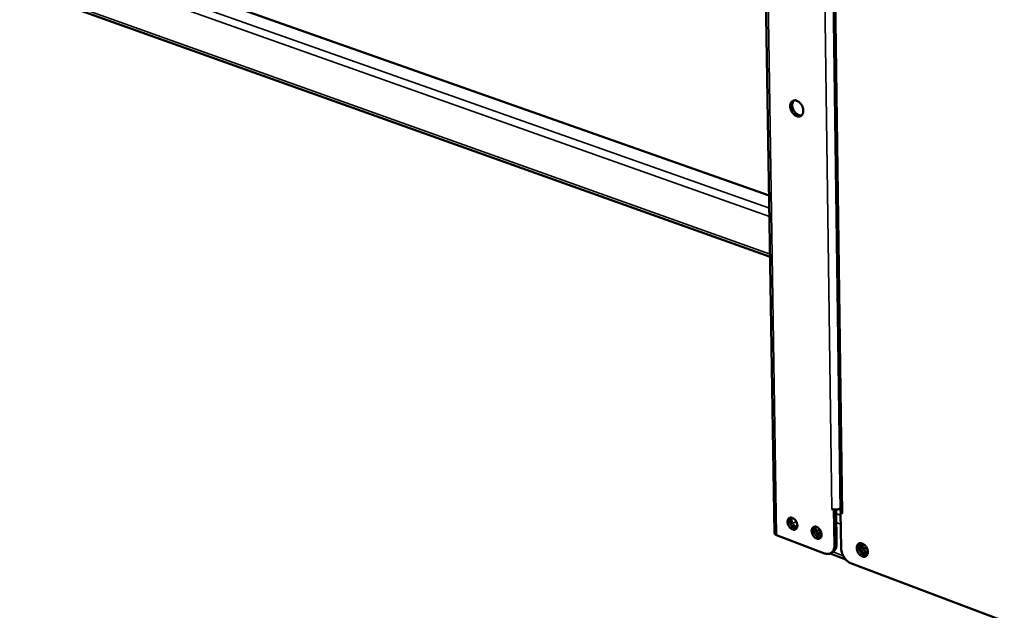
# Model space of a CAD drawing. Units: millimetres. Extents: x 65 to 5869, y 100 to 4100.
# Drawn here: x 4723 to 5027, y 2972 to 3154 of the extents above; entities that cross this region are included whole.
import ezdxf

# ---------------------------------------------------------------- set-up
doc = ezdxf.new("R2010")
doc.units = ezdxf.units.MM
doc.header["$LTSCALE"] = 20
doc.layers.add('Visible (ISO)', color=7, linetype='Continuous', lineweight=50)
doc.layers.add('Visible Narrow (ISO)', color=7, linetype='Continuous', lineweight=35)

msp = doc.modelspace()

# ---------------------------------------------------------------- linework, layer by layer
at = {"layer": 'Visible (ISO)'}
for p, q in [((4951, 3292.9), (4955.8, 2996)), ((4972.62, 3257.06), (4976.14, 3002.83)), ((4659.58, 3203.98), (4954.12, 3100.14)), ((4954.42, 3081.19), (4645.53, 3191.52)), ((4973.46, 3003.44), (4973.46, 3003.45)), ((4973.46, 3003.45), (4973.47, 3003.45)), ((4973.47, 3003.45), (4973.46, 3003.44)), ((4974.09, 3003.21), (4973.46, 3003.44)), ((4974.23, 3003.28), (4974.09, 3003.21)), ((4974.09, 3003.21), (4974.25, 2992.27)), ((4974.88, 2992.63), (4974.73, 3003.27)), ((4976.13, 3003.67), (4975.99, 3003.59)), ((4976.16, 3002.44), (4976.29, 3002.51)), ((4976.31, 2991.49), (4976.16, 3002.44)), ((4976.79, 3002.2), (4976.16, 3002.44)), ((4976.78, 3002.21), (4976.79, 3002.21)), ((4976.79, 3002.21), (4976.79, 3002.2)), ((4968.64, 2996.52), (4969.72, 2997.13)), ((4971.19, 2989.8), (4956.43, 2995.38)), ((4969.02, 2995.86), (4970.08, 2996.47)), ((4969.15, 2995.7), (4970.25, 2995.81)), ((4984.39, 2991.13), (4982.95, 2991.67)), ((4972.93, 2989.77), (4977.71, 2987.96)), ((4973.13, 2989.87), (4973.76, 2990.23)), ((5092.74, 2943.85), (4979.48, 2986.67))]:
    msp.add_line(p, q, dxfattribs=at)
at = {"layer": 'Visible (ISO)', "flags": 128}
for points in [[(4962.58, 3129.33, -0.034504), (4963.03, 3129.12, -0.057263), (4963.27, 3128.95, -0.015547), (4963.71, 3128.54, -0.033297), (4963.89, 3128.33, -0.029171), (4964.14, 3127.94, -0.029568), (4964.35, 3127.53, -0.031079), (4964.5, 3127.12, -0.029766), (4964.6, 3126.67, -0.037125), (4964.63, 3126.26, -0.034575), (4964.61, 3125.83, -0.047837), (4964.53, 3125.48, -0.045898), (4964.38, 3125.13, -0.060519), (4964.19, 3124.86, -0.060556), (4963.94, 3124.65, -0.064351), (4963.66, 3124.51, -0.06421), (4963.34, 3124.44, -0.052842), (4962.99, 3124.45, -0.053825), (4962.66, 3124.54, -0.038826), (4962.28, 3124.71, -0.041437), (4961.97, 3124.92, -0.031251), (4961.63, 3125.22, -0.033261), (4961.35, 3125.55, -0.029136), (4961.1, 3125.93, -0.029536), (4960.89, 3126.34, -0.031043), (4960.75, 3126.75, -0.029729), (4960.64, 3127.2, -0.03708), (4960.61, 3127.6, -0.034519), (4960.63, 3128.04, -0.047781), (4960.71, 3128.39, -0.045811), (4960.86, 3128.74, -0.060478), (4961.05, 3129, -0.060475), (4961.3, 3129.22, -0.064383), (4961.5, 3129.32, -0.035281), (4961.9, 3129.43, -0.081914), (4962.2, 3129.44, -0.061212), (4962.58, 3129.33)], [(4961.75, 3129.41, 0.044812), (4961.5, 3129.08, 0.072071), (4961.39, 3128.85, 0.02378), (4961.27, 3128.37, 0.042952), (4961.25, 3128.11, 0.03184), (4961.26, 3127.67, 0.034075), (4961.33, 3127.27, 0.028786), (4961.47, 3126.83, 0.02957), (4961.65, 3126.43, 0.029708), (4961.87, 3126.05, 0.028837), (4962.15, 3125.68, 0.034423), (4962.43, 3125.4, 0.03213), (4962.78, 3125.13, 0.043534), (4963.02, 3125, 0.02428), (4963.47, 3124.82, 0.072843), (4963.72, 3124.78, 0.045425), (4964.13, 3124.8)], [(4975.99, 3003.59, -0.025594), (4975.65, 3003.44, -0.045625), (4975.45, 3003.38, -0.009715), (4974.97, 3003.3, -0.024077), (4974.78, 3003.28, -0.022333), (4974.59, 3003.28, -0.008429), (4974.08, 3003.3, -0.041604), (4973.86, 3003.34, -0.023777), (4973.47, 3003.45)], [(4961.27, 3000.74, -0.036419), (4961.64, 3000.55, -0.059588), (4961.85, 3000.39, -0.017399), (4962.2, 3000.02, -0.034845), (4962.35, 2999.82, -0.032275), (4962.54, 2999.48, -0.031834), (4962.69, 2999.11, -0.037369), (4962.77, 2998.77, -0.034842), (4962.81, 2998.39, -0.049034), (4962.79, 2998.07, -0.046908), (4962.71, 2997.75, -0.066028), (4962.58, 2997.5, -0.067157), (4962.39, 2997.29, -0.074477), (4962.16, 2997.16, -0.073904), (4961.9, 2997.09, -0.059798), (4961.61, 2997.1, -0.059733), (4961.32, 2997.18, -0.041193), (4961.01, 2997.34, -0.043972), (4960.74, 2997.53, -0.032911), (4960.46, 2997.81, -0.034818), (4960.24, 2998.1, -0.032246), (4960.05, 2998.44, -0.031807), (4959.9, 2998.81, -0.037337), (4959.82, 2999.15, -0.034804), (4959.78, 2999.53, -0.048989), (4959.8, 2999.85, -0.046838), (4959.88, 3000.17, -0.065985), (4960.01, 3000.42, -0.067077), (4960.2, 3000.62, -0.074496), (4960.37, 3000.72, -0.042974), (4960.69, 3000.82, -0.090867), (4960.95, 3000.83, -0.070502), (4961.27, 3000.74)], [(4960.68, 3000.82, 0.044232), (4960.51, 3000.52, 0.071807), (4960.45, 3000.32, 0.023775), (4960.41, 2999.91, 0.042053), (4960.42, 2999.68, 0.031551), (4960.49, 2999.31, 0.033496), (4960.6, 2998.99, 0.030342), (4960.75, 2998.65, 0.030256), (4960.95, 2998.34, 0.033968), (4961.17, 2998.08, 0.031883), (4961.44, 2997.83, 0.042997), (4961.64, 2997.7, 0.02465), (4962, 2997.52, 0.073203), (4962.2, 2997.46, 0.045263), (4962.54, 2997.45)], [(4961.07, 3000.8, 0.037999), (4961, 3000.38, 0.062105), (4961.01, 3000.12, 0.018751), (4961.11, 2999.61, 0.036264), (4961.19, 2999.36, 0.032393), (4961.36, 2999, 0.032298), (4961.58, 2998.66, 0.036804), (4961.75, 2998.46, 0.019254), (4962.12, 2998.11, 0.063084), (4962.34, 2997.97, 0.038594), (4962.73, 2997.81)], [(4976.78, 3002.21, -0.04234), (4976.58, 3002.29, -0.055651), (4976.44, 3002.38, -0.020358), (4976.3, 3002.51, -0.032022), (4976.22, 3002.6, -0.088595), (4976.17, 3002.68, -0.053831), (4976.14, 3002.83)], [(4968.72, 2997.94, -0.036421), (4969.1, 2997.74, -0.059563), (4969.3, 2997.58, -0.017397), (4969.65, 2997.21, -0.034852), (4969.8, 2997.01, -0.032337), (4969.99, 2996.67, -0.031882), (4970.14, 2996.31, -0.037463), (4970.23, 2995.96, -0.034936), (4970.27, 2995.58, -0.049146), (4970.25, 2995.26, -0.047044), (4970.16, 2994.94, -0.06608), (4970.03, 2994.69, -0.067202), (4969.84, 2994.49, -0.074347), (4969.61, 2994.35, -0.073763), (4969.35, 2994.29, -0.059629), (4969.05, 2994.29, -0.059596), (4968.77, 2994.37, -0.041146), (4968.45, 2994.53, -0.043919), (4968.18, 2994.72, -0.032938), (4967.91, 2995, -0.034825), (4967.68, 2995.3, -0.032309), (4967.49, 2995.64, -0.031855), (4967.35, 2996, -0.03743), (4967.26, 2996.35, -0.034897), (4967.22, 2996.73, -0.049101), (4967.24, 2997.04, -0.046973), (4967.33, 2997.37, -0.066037), (4967.46, 2997.62, -0.067122), (4967.65, 2997.82, -0.074366), (4967.81, 2997.92, -0.042853), (4968.14, 2998.02, -0.090677), (4968.4, 2998.03, -0.070348), (4968.72, 2997.94)], [(4968.12, 2998.02, 0.0443), (4967.95, 2997.72, 0.071876), (4967.89, 2997.51, 0.023831), (4967.85, 2997.1, 0.042121), (4967.86, 2996.87, 0.031621), (4967.93, 2996.51, 0.033563), (4968.04, 2996.18, 0.030408), (4968.2, 2995.84, 0.030321), (4968.4, 2995.53, 0.034037), (4968.62, 2995.27, 0.031955), (4968.89, 2995.02, 0.043068), (4969.09, 2994.89, 0.024709), (4969.45, 2994.71, 0.073276), (4969.66, 2994.66, 0.045334), (4970, 2994.65)], [(4968.51, 2998, 0.038134), (4968.44, 2997.58, 0.062279), (4968.45, 2997.31, 0.018867), (4968.55, 2996.81, 0.036389), (4968.63, 2996.55, 0.032503), (4968.8, 2996.19, 0.032408), (4969.02, 2995.85, 0.036933), (4969.2, 2995.65, 0.019375), (4969.57, 2995.3, 0.063265), (4969.79, 2995.16, 0.038733), (4970.18, 2995)], [(4956.43, 2995.38, -0.042349), (4956.23, 2995.46, -0.055766), (4956.09, 2995.55, -0.020335), (4955.96, 2995.67, -0.031769), (4955.88, 2995.76, -0.088153), (4955.83, 2995.84, -0.053653), (4955.8, 2996)], [(4974.25, 2992.27, -0.035758), (4974.23, 2991.72, -0.052616), (4974.16, 2991.36, -0.015352), (4973.96, 2990.82, -0.036745), (4973.86, 2990.6, -0.046426), (4973.64, 2990.3, -0.045457), (4973.37, 2990.04, -0.049568), (4973.07, 2989.84, -0.04962), (4972.74, 2989.7, -0.044827), (4972.5, 2989.65, -0.020446), (4971.99, 2989.62, -0.061542), (4971.65, 2989.65, -0.042916), (4971.19, 2989.8)], [(4973.76, 2990.23, 0.037515), (4974.07, 2990.45, 0.060543), (4974.24, 2990.62, 0.016733), (4974.5, 2990.99, 0.03722), (4974.59, 2991.17, 0.02955), (4974.66, 2991.35, 0.01084), (4974.81, 2991.85, 0.045133), (4974.86, 2992.15, 0.029216), (4974.88, 2992.63)], [(4979.48, 2986.67, -0.026355), (4978.95, 2986.91, -0.045662), (4978.67, 2987.1, -0.009396), (4978.1, 2987.56, -0.025787), (4977.91, 2987.74, -0.022081), (4977.56, 2988.15, -0.022855), (4977.26, 2988.57, -0.021744), (4976.98, 2989.03, -0.021708), (4976.75, 2989.51, -0.023044), (4976.66, 2989.75, -0.007633), (4976.43, 2990.51, -0.040732), (4976.35, 2990.86, -0.023496), (4976.31, 2991.49)], [(4984.57, 2990.19, -0.05626), (4984.55, 2989.8, -0.073457), (4984.46, 2989.51, -0.03148), (4984.27, 2989.16, -0.06139), (4984.14, 2989.01, -0.070032), (4983.9, 2988.85, -0.069942), (4983.64, 2988.75, -0.059383), (4983.33, 2988.73, -0.059455), (4983.03, 2988.78, -0.042068), (4982.69, 2988.91, -0.044669), (4982.4, 2989.09, -0.032606), (4982.09, 2989.35, -0.034899), (4981.83, 2989.63, -0.030171), (4981.59, 2989.97, -0.03058), (4981.4, 2990.34, -0.032626), (4981.26, 2990.71, -0.030998), (4981.16, 2991.11, -0.040144), (4981.13, 2991.46, -0.037322), (4981.15, 2991.85, -0.05337), (4981.23, 2992.16, -0.052158), (4981.37, 2992.45, -0.067506), (4981.55, 2992.67, -0.06813), (4981.79, 2992.84, -0.067054), (4982.06, 2992.93, -0.066369), (4982.35, 2992.95, -0.05024), (4982.68, 2992.9, -0.051737), (4982.98, 2992.78, -0.036296), (4983.31, 2992.58, -0.039075), (4983.59, 2992.35, -0.030741), (4983.87, 2992.04, -0.032156), (4984.1, 2991.72, -0.030849), (4984.22, 2991.49, -0.013709), (4984.44, 2990.96, -0.052249), (4984.52, 2990.68, -0.031991), (4984.57, 2990.19)], [(4982.09, 2992.93, 0.046138), (4981.88, 2992.6, 0.074326), (4981.81, 2992.36, 0.025523), (4981.76, 2991.9, 0.043746), (4981.76, 2991.62, 0.032549), (4981.84, 2991.21, 0.034578), (4981.97, 2990.83, 0.031199), (4982.15, 2990.44, 0.031109), (4982.39, 2990.08, 0.035079), (4982.64, 2989.78, 0.032909), (4982.96, 2989.5, 0.044744), (4983.19, 2989.35, 0.02646), (4983.61, 2989.16, 0.075773), (4983.84, 2989.1, 0.047231), (4984.23, 2989.11)], [(4984.53, 2990.61, -0.08014), (4984.47, 2990.33, -0.099227), (4984.35, 2990.13, -0.051071), (4984.14, 2989.95, -0.085275), (4983.98, 2989.88, -0.075573), (4983.75, 2989.85, -0.072325), (4983.5, 2989.89, -0.049737), (4983.23, 2990, -0.051512), (4983, 2990.17, -0.037568), (4982.77, 2990.41, -0.039508), (4982.58, 2990.66, -0.037761), (4982.44, 2990.95, -0.036632), (4982.33, 2991.27, -0.046958), (4982.29, 2991.56, -0.044454), (4982.3, 2991.87, -0.06573), (4982.36, 2992.12, -0.067758), (4982.48, 2992.34, -0.084368), (4982.61, 2992.46, -0.054204), (4982.86, 2992.59, -0.105523), (4983.07, 2992.62, -0.083156), (4983.34, 2992.56)], [(4983.05, 2992.61, 0.043304), (4982.94, 2992.34, 0.070245), (4982.92, 2992.16, 0.023336), (4982.93, 2991.82, 0.041058), (4982.96, 2991.63, 0.032735), (4983.05, 2991.35, 0.033887), (4983.17, 2991.09, 0.034203), (4983.33, 2990.85, 0.032871), (4983.52, 2990.63, 0.041873), (4983.67, 2990.5, 0.024129), (4983.95, 2990.32, 0.071566), (4984.12, 2990.25, 0.044211), (4984.4, 2990.21)]]:
    msp.add_lwpolyline(points, format="xyb", dxfattribs=at)
at = {"layer": 'Visible Narrow (ISO)'}
for p, q in [((4956.43, 2995.38), (4951.65, 3292.38)), ((4973.47, 3003.45), (4969.84, 3259.76)), ((4972.44, 3259.88), (4975.99, 3003.59)), ((4973.28, 3256.53), (4976.78, 3002.21)), ((4954.22, 3093.67), (4652.85, 3200.4)), ((4655, 3201.94), (4954.18, 3096.17)), ((4645, 3192.47), (4954.41, 3082.02)), ((4974.74, 3002.04), (4976.17, 3001.5)), ((4961.38, 2998.96), (4962.48, 2999.59)), ((4962.81, 2998.46), (4962.15, 2998.09)), ((4976.21, 2998.8), (4974.78, 2999.34)), ((4974.88, 2992.63), (4974.25, 2992.27)), ((4973.82, 2990.27), (4976.95, 2989.09))]:
    msp.add_line(p, q, dxfattribs=at)

doc.saveas('drawing.dxf')
